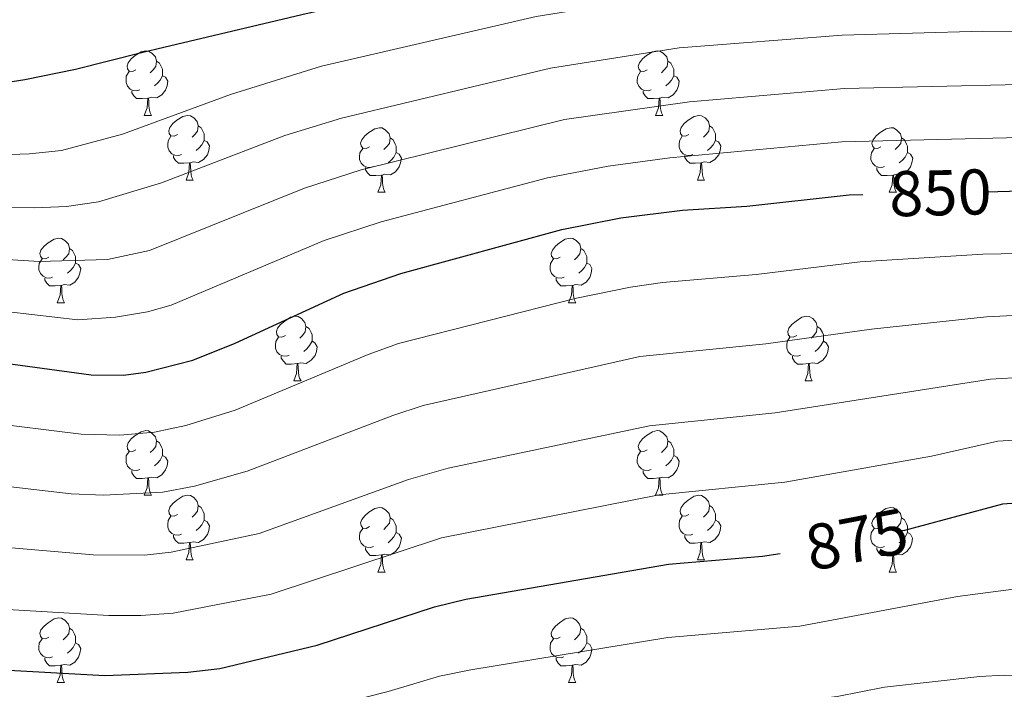
# Model space of a CAD drawing. Units: metres. Extents: x 650549 to 655069, y 4745880 to 4748948.
# Drawn here: x 651688 to 651840, y 4747467 to 4747571 of the extents above; entities that cross this region are included whole.
import ezdxf
from ezdxf.enums import TextEntityAlignment as Align

# ---------------------------------------------------------------- set-up
doc = ezdxf.new("R2010")
doc.units = ezdxf.units.M
doc.header["$MEASUREMENT"] = 0
for name, color, linetype, lineweight in [('Level 36', 19, 'Continuous', 40), ('Level 4', 36, 'Continuous', 30), ('Level 41', 39, 'Continuous', 0), ('Level 5', 36, 'Continuous', 0)]:
    doc.layers.add(name, color=color, linetype=linetype, lineweight=lineweight)
doc.styles.add('Arial', font='ARIAL.TTF', dxfattribs={"height": 0.2})

msp = doc.modelspace()

# ---------------------------------------------------------------- linework, layer by layer
at = {"layer": 'Level 36', "color": 92, "linetype": 'Continuous', "lineweight": 0}
for points in [[(651705.54, 4747563.26), (651705.01, 4747562.99), (651704.48, 4747563.05), (651704.21, 4747563.42), (651704.16, 4747563.84), (651704.32, 4747564.36), (651704.8, 4747564.96), (651705.43, 4747565.49), (651706.33, 4747566.07), (651707.08, 4747566.23), (651707.5, 4747566.18), (651708.03, 4747565.86), (651708.56, 4747565.28), (651708.72, 4747564.64), (651708.61, 4747563.79), (651708.19, 4747563.26), (651707.77, 4747562.83)], [(651784.86, 4747563.26), (651784.33, 4747562.99), (651783.8, 4747563.05), (651783.54, 4747563.42), (651783.48, 4747563.84), (651783.64, 4747564.36), (651784.12, 4747564.96), (651784.76, 4747565.49), (651785.66, 4747566.07), (651786.4, 4747566.23), (651786.83, 4747566.18), (651787.36, 4747565.86), (651787.89, 4747565.28), (651788.05, 4747564.64), (651787.94, 4747563.79), (651787.51, 4747563.26), (651787.09, 4747562.83)], [(651708.72, 4747564.64), (651709.2, 4747564.32), (651709.51, 4747563.68), (651709.67, 4747563.36), (651709.67, 4747562.78), (651709.67, 4747562.36), (651709.3, 4747561.67), (651708.88, 4747561.19), (651708.4, 4747560.77)], [(651788.05, 4747564.64), (651788.52, 4747564.32), (651788.84, 4747563.68), (651789, 4747563.36), (651789, 4747562.78), (651789, 4747562.36), (651788.63, 4747561.67), (651788.21, 4747561.19), (651787.73, 4747560.77)], [(651706.12, 4747560.18), (651705.7, 4747560.02), (651705.11, 4747560.08), (651704.64, 4747560.29), (651704.21, 4747560.71), (651704, 4747561.3), (651704, 4747561.72), (651704.05, 4747562.3), (651704.48, 4747562.99)], [(651709.67, 4747562.36), (651710.13, 4747562.11), (651710.47, 4747561.49), (651710.36, 4747560.77), (651710.15, 4747560.13), (651709.57, 4747559.39), (651708.77, 4747558.91), (651707.92, 4747559.01), (651707.49, 4747558.88)], [(651785.45, 4747560.18), (651785.02, 4747560.02), (651784.44, 4747560.08), (651783.96, 4747560.29), (651783.54, 4747560.71), (651783.32, 4747561.3), (651783.32, 4747561.72), (651783.38, 4747562.3), (651783.8, 4747562.99)], [(651789, 4747562.36), (651789.45, 4747562.11), (651789.8, 4747561.49), (651789.69, 4747560.77), (651789.48, 4747560.13), (651788.89, 4747559.39), (651788.1, 4747558.91), (651787.25, 4747559.01), (651786.82, 4747558.88)], [(651707.38, 4747558.88), (651706.49, 4747558.8), (651705.65, 4747558.8), (651705.22, 4747559.23), (651704.9, 4747559.7), (651704.9, 4747560.02)], [(651786.71, 4747558.88), (651785.82, 4747558.8), (651784.97, 4747558.8), (651784.55, 4747559.23), (651784.23, 4747559.7), (651784.23, 4747560.02)], [(651706.84, 4747556.2), (651707.27, 4747557.36), (651707.38, 4747558.88), (651707.49, 4747558.88), (651707.53, 4747558.3), (651707.56, 4747557.61), (651707.63, 4747557), (651707.75, 4747556.6), (651707.96, 4747556.2)], [(651786.16, 4747556.2), (651786.6, 4747557.36), (651786.71, 4747558.88), (651786.82, 4747558.88), (651786.85, 4747558.3), (651786.89, 4747557.61), (651786.96, 4747557), (651787.07, 4747556.6), (651787.29, 4747556.2)], [(651706.84, 4747556.2), (651707.96, 4747556.2)], [(651712.01, 4747553.22), (651711.48, 4747552.96), (651710.95, 4747553.01), (651710.69, 4747553.38), (651710.63, 4747553.81), (651710.79, 4747554.33), (651711.27, 4747554.92), (651711.91, 4747555.45), (651712.81, 4747556.04), (651713.55, 4747556.2), (651713.98, 4747556.14), (651714.51, 4747555.83), (651715.04, 4747555.24), (651715.2, 4747554.6), (651715.09, 4747553.75), (651714.66, 4747553.22), (651714.24, 4747552.8)], [(651786.16, 4747556.2), (651787.29, 4747556.2)], [(651791.34, 4747553.22), (651790.81, 4747552.96), (651790.28, 4747553.01), (651790.01, 4747553.38), (651789.96, 4747553.81), (651790.12, 4747554.33), (651790.6, 4747554.92), (651791.23, 4747555.45), (651792.13, 4747556.04), (651792.88, 4747556.2), (651793.3, 4747556.14), (651793.83, 4747555.83), (651794.36, 4747555.24), (651794.52, 4747554.6), (651794.41, 4747553.75), (651793.99, 4747553.22), (651793.57, 4747552.8)], [(651715.2, 4747554.6), (651715.67, 4747554.29), (651715.99, 4747553.65), (651716.15, 4747553.33), (651716.15, 4747552.75), (651716.15, 4747552.32), (651715.78, 4747551.63), (651715.36, 4747551.15), (651714.88, 4747550.73)], [(651794.52, 4747554.6), (651795, 4747554.29), (651795.31, 4747553.65), (651795.47, 4747553.33), (651795.47, 4747552.75), (651795.47, 4747552.32), (651795.1, 4747551.63), (651794.68, 4747551.15), (651794.2, 4747550.73)], [(651741.78, 4747551.32), (651741.25, 4747551.05), (651740.72, 4747551.11), (651740.46, 4747551.48), (651740.4, 4747551.9), (651740.56, 4747552.42), (651741.04, 4747553.02), (651741.68, 4747553.55), (651742.58, 4747554.13), (651743.32, 4747554.29), (651743.75, 4747554.24), (651744.28, 4747553.92), (651744.81, 4747553.34), (651744.97, 4747552.7), (651744.86, 4747551.85), (651744.43, 4747551.32), (651744.01, 4747550.89)], [(651821.11, 4747551.32), (651820.58, 4747551.05), (651820.05, 4747551.11), (651819.79, 4747551.48), (651819.73, 4747551.9), (651819.89, 4747552.42), (651820.37, 4747553.02), (651821.01, 4747553.55), (651821.91, 4747554.13), (651822.65, 4747554.29), (651823.07, 4747554.24), (651823.61, 4747553.92), (651824.13, 4747553.34), (651824.29, 4747552.7), (651824.19, 4747551.85), (651823.76, 4747551.32), (651823.34, 4747550.89)], [(651712.6, 4747550.14), (651712.17, 4747549.98), (651711.59, 4747550.04), (651711.11, 4747550.25), (651710.69, 4747550.68), (651710.47, 4747551.26), (651710.47, 4747551.68), (651710.53, 4747552.27), (651710.95, 4747552.96)], [(651716.15, 4747552.32), (651716.6, 4747552.07), (651716.95, 4747551.46), (651716.84, 4747550.73), (651716.63, 4747550.09), (651716.04, 4747549.35), (651715.25, 4747548.87), (651714.4, 4747548.98), (651713.97, 4747548.85)], [(651744.97, 4747552.7), (651745.44, 4747552.38), (651745.76, 4747551.74), (651745.92, 4747551.42), (651745.92, 4747550.84), (651745.92, 4747550.42), (651745.55, 4747549.73), (651745.13, 4747549.25), (651744.65, 4747548.83)], [(651791.92, 4747550.14), (651791.5, 4747549.98), (651790.91, 4747550.04), (651790.44, 4747550.25), (651790.01, 4747550.68), (651789.8, 4747551.26), (651789.8, 4747551.68), (651789.85, 4747552.27), (651790.28, 4747552.96)], [(651795.47, 4747552.32), (651795.93, 4747552.07), (651796.27, 4747551.46), (651796.16, 4747550.73), (651795.95, 4747550.09), (651795.37, 4747549.35), (651794.57, 4747548.87), (651793.72, 4747548.98), (651793.29, 4747548.85)], [(651824.29, 4747552.7), (651824.77, 4747552.38), (651825.09, 4747551.74), (651825.25, 4747551.42), (651825.25, 4747550.84), (651825.25, 4747550.42), (651824.87, 4747549.73), (651824.45, 4747549.25), (651823.97, 4747548.83)], [(651713.86, 4747548.85), (651712.97, 4747548.76), (651712.12, 4747548.76), (651711.7, 4747549.19), (651711.38, 4747549.67), (651711.38, 4747549.98)], [(651742.37, 4747548.24), (651741.94, 4747548.08), (651741.36, 4747548.14), (651740.88, 4747548.35), (651740.46, 4747548.77), (651740.24, 4747549.36), (651740.24, 4747549.78), (651740.3, 4747550.36), (651740.72, 4747551.05)], [(651745.92, 4747550.42), (651746.37, 4747550.17), (651746.72, 4747549.55), (651746.61, 4747548.83), (651746.4, 4747548.19), (651745.81, 4747547.45), (651745.02, 4747546.97), (651744.17, 4747547.07), (651743.74, 4747546.94)], [(651793.18, 4747548.85), (651792.29, 4747548.76), (651791.45, 4747548.76), (651791.02, 4747549.19), (651790.7, 4747549.67), (651790.7, 4747549.98)], [(651821.69, 4747548.24), (651821.27, 4747548.08), (651820.69, 4747548.14), (651820.21, 4747548.35), (651819.79, 4747548.77), (651819.57, 4747549.36), (651819.57, 4747549.78), (651819.63, 4747550.36), (651820.05, 4747551.05)], [(651825.25, 4747550.42), (651825.7, 4747550.17), (651826.05, 4747549.55), (651825.93, 4747548.83), (651825.73, 4747548.19), (651825.14, 4747547.45), (651824.35, 4747546.97), (651823.49, 4747547.07), (651823.07, 4747546.94)], [(651713.31, 4747546.16), (651713.75, 4747547.32), (651713.86, 4747548.85), (651713.97, 4747548.85), (651714, 4747548.26), (651714.04, 4747547.58), (651714.11, 4747546.96), (651714.22, 4747546.56), (651714.44, 4747546.16)], [(651792.64, 4747546.16), (651793.07, 4747547.32), (651793.18, 4747548.85), (651793.29, 4747548.85), (651793.33, 4747548.26), (651793.36, 4747547.58), (651793.43, 4747546.96), (651793.55, 4747546.56), (651793.76, 4747546.16)], [(651743.63, 4747546.94), (651742.74, 4747546.86), (651741.89, 4747546.86), (651741.47, 4747547.29), (651741.15, 4747547.76), (651741.15, 4747548.08)], [(651743.08, 4747544.26), (651743.52, 4747545.42), (651743.63, 4747546.94), (651743.74, 4747546.94), (651743.77, 4747546.36), (651743.81, 4747545.67), (651743.88, 4747545.06), (651743.99, 4747544.66), (651744.21, 4747544.26)], [(651822.95, 4747546.94), (651822.07, 4747546.86), (651821.22, 4747546.86), (651820.79, 4747547.29), (651820.47, 4747547.76), (651820.47, 4747548.08)], [(651822.41, 4747544.26), (651822.84, 4747545.42), (651822.95, 4747546.94), (651823.07, 4747546.94), (651823.1, 4747546.36), (651823.13, 4747545.67), (651823.2, 4747545.06), (651823.32, 4747544.66), (651823.53, 4747544.26)], [(651713.31, 4747546.16), (651714.44, 4747546.16)], [(651792.64, 4747546.16), (651793.76, 4747546.16)], [(651743.08, 4747544.26), (651744.21, 4747544.26)], [(651822.41, 4747544.26), (651823.53, 4747544.26)], [(651692.03, 4747534.17), (651691.5, 4747533.91), (651690.97, 4747533.97), (651690.71, 4747534.33), (651690.65, 4747534.76), (651690.81, 4747535.28), (651691.29, 4747535.87), (651691.93, 4747536.41), (651692.83, 4747536.99), (651693.57, 4747537.15), (651694, 4747537.09), (651694.53, 4747536.78), (651695.06, 4747536.19), (651695.22, 4747535.55), (651695.11, 4747534.71), (651694.68, 4747534.17), (651694.26, 4747533.75)], [(651771.36, 4747534.17), (651770.83, 4747533.91), (651770.3, 4747533.96), (651770.03, 4747534.33), (651769.98, 4747534.76), (651770.14, 4747535.28), (651770.62, 4747535.87), (651771.25, 4747536.4), (651772.15, 4747536.99), (651772.9, 4747537.15), (651773.33, 4747537.09), (651773.85, 4747536.78), (651774.39, 4747536.19), (651774.55, 4747535.55), (651774.43, 4747534.7), (651774.01, 4747534.17), (651773.59, 4747533.75)], [(651695.22, 4747535.55), (651695.69, 4747535.24), (651696.01, 4747534.6), (651696.17, 4747534.28), (651696.17, 4747533.7), (651696.17, 4747533.27), (651695.8, 4747532.59), (651695.38, 4747532.11), (651694.9, 4747531.69)], [(651774.55, 4747535.55), (651775.02, 4747535.24), (651775.33, 4747534.6), (651775.49, 4747534.28), (651775.49, 4747533.7), (651775.49, 4747533.27), (651775.13, 4747532.58), (651774.71, 4747532.1), (651774.23, 4747531.68)], [(651692.62, 4747531.09), (651692.19, 4747530.93), (651691.61, 4747530.99), (651691.13, 4747531.21), (651690.71, 4747531.63), (651690.49, 4747532.21), (651690.49, 4747532.63), (651690.55, 4747533.22), (651690.97, 4747533.91)], [(651696.17, 4747533.27), (651696.62, 4747533.03), (651696.97, 4747532.41), (651696.86, 4747531.69), (651696.65, 4747531.05), (651696.06, 4747530.31), (651695.27, 4747529.83), (651694.42, 4747529.93), (651693.99, 4747529.8)], [(651771.95, 4747531.09), (651771.52, 4747530.93), (651770.93, 4747530.99), (651770.46, 4747531.2), (651770.03, 4747531.63), (651769.82, 4747532.21), (651769.82, 4747532.63), (651769.87, 4747533.22), (651770.3, 4747533.91)], [(651775.49, 4747533.27), (651775.95, 4747533.02), (651776.29, 4747532.41), (651776.19, 4747531.68), (651775.97, 4747531.04), (651775.39, 4747530.3), (651774.59, 4747529.82), (651773.75, 4747529.93), (651773.31, 4747529.8)], [(651693.88, 4747529.8), (651692.99, 4747529.71), (651692.14, 4747529.71), (651691.72, 4747530.15), (651691.4, 4747530.62), (651691.4, 4747530.93)], [(651773.21, 4747529.8), (651772.31, 4747529.71), (651771.47, 4747529.71), (651771.05, 4747530.14), (651770.73, 4747530.62), (651770.73, 4747530.93)], [(651693.33, 4747527.11), (651693.77, 4747528.27), (651693.88, 4747529.8), (651693.99, 4747529.8), (651694.02, 4747529.21), (651694.06, 4747528.53), (651694.13, 4747527.91), (651694.24, 4747527.51), (651694.46, 4747527.11)], [(651772.66, 4747527.11), (651773.09, 4747528.27), (651773.21, 4747529.8), (651773.31, 4747529.8), (651773.35, 4747529.21), (651773.39, 4747528.53), (651773.45, 4747527.91), (651773.57, 4747527.51), (651773.79, 4747527.11)], [(651693.33, 4747527.11), (651694.46, 4747527.11)], [(651772.66, 4747527.11), (651773.79, 4747527.11)], [(651728.73, 4747522.03), (651728.19, 4747521.77), (651727.67, 4747521.83), (651727.4, 4747522.19), (651727.35, 4747522.62), (651727.51, 4747523.14), (651727.99, 4747523.73), (651728.62, 4747524.26), (651729.52, 4747524.85), (651730.27, 4747525.01), (651730.69, 4747524.95), (651731.22, 4747524.64), (651731.75, 4747524.05), (651731.91, 4747523.41), (651731.8, 4747522.56), (651731.37, 4747522.03), (651730.95, 4747521.61)], [(651808.05, 4747522.03), (651807.52, 4747521.77), (651806.99, 4747521.82), (651806.73, 4747522.19), (651806.67, 4747522.62), (651806.83, 4747523.14), (651807.31, 4747523.73), (651807.95, 4747524.26), (651808.85, 4747524.85), (651809.59, 4747525.01), (651810.01, 4747524.95), (651810.55, 4747524.64), (651811.07, 4747524.05), (651811.23, 4747523.41), (651811.13, 4747522.56), (651810.7, 4747522.03), (651810.28, 4747521.61)], [(651731.91, 4747523.41), (651732.39, 4747523.1), (651732.7, 4747522.46), (651732.86, 4747522.14), (651732.86, 4747521.56), (651732.86, 4747521.13), (651732.49, 4747520.45), (651732.07, 4747519.97), (651731.59, 4747519.55)], [(651811.23, 4747523.41), (651811.71, 4747523.1), (651812.03, 4747522.46), (651812.19, 4747522.14), (651812.19, 4747521.56), (651812.19, 4747521.13), (651811.81, 4747520.44), (651811.39, 4747519.96), (651810.91, 4747519.54)], [(651729.31, 4747518.95), (651728.89, 4747518.79), (651728.3, 4747518.85), (651727.83, 4747519.07), (651727.4, 4747519.49), (651727.19, 4747520.07), (651727.19, 4747520.49), (651727.24, 4747521.08), (651727.67, 4747521.77)], [(651732.86, 4747521.13), (651733.31, 4747520.88), (651733.66, 4747520.27), (651733.55, 4747519.55), (651733.34, 4747518.91), (651732.75, 4747518.17), (651731.96, 4747517.69), (651731.11, 4747517.79), (651730.68, 4747517.66)], [(651808.63, 4747518.95), (651808.21, 4747518.79), (651807.63, 4747518.85), (651807.15, 4747519.06), (651806.73, 4747519.49), (651806.51, 4747520.07), (651806.51, 4747520.49), (651806.57, 4747521.08), (651806.99, 4747521.77)], [(651812.19, 4747521.13), (651812.64, 4747520.88), (651812.99, 4747520.27), (651812.87, 4747519.54), (651812.67, 4747518.9), (651812.08, 4747518.16), (651811.29, 4747517.68), (651810.43, 4747517.79), (651810.01, 4747517.66)], [(651730.57, 4747517.66), (651729.68, 4747517.57), (651728.83, 4747517.57), (651728.41, 4747518.01), (651728.09, 4747518.48), (651728.09, 4747518.79)], [(651809.89, 4747517.66), (651809.01, 4747517.57), (651808.16, 4747517.57), (651807.73, 4747518), (651807.41, 4747518.48), (651807.41, 4747518.79)], [(651730.02, 4747514.97), (651730.46, 4747516.13), (651730.57, 4747517.66), (651730.68, 4747517.66), (651730.71, 4747517.07), (651730.75, 4747516.39), (651730.82, 4747515.77), (651730.93, 4747515.37), (651731.15, 4747514.97)], [(651809.35, 4747514.97), (651809.79, 4747516.13), (651809.89, 4747517.66), (651810.01, 4747517.66), (651810.04, 4747517.07), (651810.07, 4747516.39), (651810.15, 4747515.77), (651810.26, 4747515.37), (651810.47, 4747514.97)], [(651730.02, 4747514.97), (651731.15, 4747514.97)], [(651809.35, 4747514.97), (651810.47, 4747514.97)], [(651705.54, 4747504.27), (651705.01, 4747504), (651704.48, 4747504.06), (651704.21, 4747504.43), (651704.16, 4747504.85), (651704.32, 4747505.37), (651704.8, 4747505.97), (651705.43, 4747506.5), (651706.33, 4747507.08), (651707.08, 4747507.24), (651707.5, 4747507.19), (651708.03, 4747506.87), (651708.56, 4747506.29), (651708.72, 4747505.65), (651708.61, 4747504.8), (651708.19, 4747504.27), (651707.77, 4747503.84)], [(651784.86, 4747504.27), (651784.33, 4747504), (651783.8, 4747504.05), (651783.54, 4747504.43), (651783.48, 4747504.85), (651783.64, 4747505.37), (651784.12, 4747505.97), (651784.76, 4747506.49), (651785.66, 4747507.08), (651786.4, 4747507.24), (651786.83, 4747507.19), (651787.36, 4747506.87), (651787.89, 4747506.29), (651788.05, 4747505.65), (651787.94, 4747504.79), (651787.51, 4747504.27), (651787.09, 4747503.84)], [(651708.72, 4747505.65), (651709.2, 4747505.33), (651709.51, 4747504.69), (651709.67, 4747504.37), (651709.67, 4747503.79), (651709.67, 4747503.37), (651709.3, 4747502.68), (651708.88, 4747502.2), (651708.4, 4747501.78)], [(651788.05, 4747505.65), (651788.52, 4747505.33), (651788.84, 4747504.69), (651789, 4747504.37), (651789, 4747503.79), (651789, 4747503.37), (651788.63, 4747502.67), (651788.21, 4747502.19), (651787.73, 4747501.77)], [(651706.12, 4747501.19), (651705.7, 4747501.03), (651705.11, 4747501.09), (651704.64, 4747501.3), (651704.21, 4747501.72), (651704, 4747502.31), (651704, 4747502.73), (651704.05, 4747503.31), (651704.48, 4747504)], [(651709.67, 4747503.37), (651710.13, 4747503.12), (651710.47, 4747502.5), (651710.36, 4747501.78), (651710.15, 4747501.14), (651709.57, 4747500.4), (651708.77, 4747499.92), (651707.92, 4747500.02), (651707.49, 4747499.89)], [(651785.45, 4747501.19), (651785.02, 4747501.03), (651784.44, 4747501.09), (651783.96, 4747501.29), (651783.54, 4747501.72), (651783.32, 4747502.31), (651783.32, 4747502.73), (651783.38, 4747503.31), (651783.8, 4747504)], [(651789, 4747503.37), (651789.45, 4747503.11), (651789.8, 4747502.5), (651789.69, 4747501.77), (651789.48, 4747501.13), (651788.89, 4747500.39), (651788.1, 4747499.91), (651787.25, 4747500.02), (651786.82, 4747499.89)], [(651707.38, 4747499.89), (651706.49, 4747499.81), (651705.65, 4747499.81), (651705.22, 4747500.24), (651704.9, 4747500.71), (651704.9, 4747501.03)], [(651706.84, 4747497.21), (651707.27, 4747498.37), (651707.38, 4747499.89), (651707.49, 4747499.89), (651707.53, 4747499.31), (651707.56, 4747498.62), (651707.63, 4747498.01), (651707.75, 4747497.61), (651707.96, 4747497.21)], [(651786.71, 4747499.89), (651785.82, 4747499.81), (651784.97, 4747499.81), (651784.55, 4747500.23), (651784.23, 4747500.71), (651784.23, 4747501.03)], [(651786.16, 4747497.21), (651786.6, 4747498.37), (651786.71, 4747499.89), (651786.82, 4747499.89), (651786.85, 4747499.31), (651786.89, 4747498.62), (651786.96, 4747498.01), (651787.07, 4747497.61), (651787.29, 4747497.21)], [(651706.84, 4747497.21), (651707.96, 4747497.21)], [(651712.01, 4747494.23), (651711.48, 4747493.97), (651710.95, 4747494.02), (651710.69, 4747494.39), (651710.63, 4747494.82), (651710.79, 4747495.34), (651711.27, 4747495.93), (651711.91, 4747496.46), (651712.81, 4747497.05), (651713.55, 4747497.21), (651713.98, 4747497.15), (651714.51, 4747496.84), (651715.04, 4747496.25), (651715.2, 4747495.61), (651715.09, 4747494.76), (651714.66, 4747494.23), (651714.24, 4747493.81)], [(651786.16, 4747497.21), (651787.29, 4747497.21)], [(651791.34, 4747494.23), (651790.81, 4747493.97), (651790.28, 4747494.02), (651790.01, 4747494.39), (651789.96, 4747494.81), (651790.12, 4747495.33), (651790.6, 4747495.93), (651791.23, 4747496.46), (651792.13, 4747497.05), (651792.88, 4747497.21), (651793.3, 4747497.15), (651793.83, 4747496.83), (651794.36, 4747496.25), (651794.52, 4747495.61), (651794.41, 4747494.76), (651793.99, 4747494.23), (651793.57, 4747493.81)], [(651715.2, 4747495.61), (651715.67, 4747495.3), (651715.99, 4747494.66), (651716.15, 4747494.34), (651716.15, 4747493.76), (651716.15, 4747493.33), (651715.78, 4747492.64), (651715.36, 4747492.16), (651714.88, 4747491.74)], [(651741.78, 4747492.33), (651741.25, 4747492.06), (651740.72, 4747492.12), (651740.46, 4747492.49), (651740.4, 4747492.91), (651740.56, 4747493.43), (651741.04, 4747494.03), (651741.68, 4747494.56), (651742.58, 4747495.14), (651743.32, 4747495.3), (651743.75, 4747495.25), (651744.28, 4747494.93), (651744.81, 4747494.35), (651744.97, 4747493.71), (651744.86, 4747492.86), (651744.43, 4747492.33), (651744.01, 4747491.9)], [(651794.52, 4747495.61), (651795, 4747495.29), (651795.31, 4747494.65), (651795.47, 4747494.33), (651795.47, 4747493.75), (651795.47, 4747493.33), (651795.1, 4747492.64), (651794.68, 4747492.16), (651794.2, 4747491.74)], [(651821.11, 4747492.33), (651820.58, 4747492.06), (651820.05, 4747492.11), (651819.78, 4747492.49), (651819.73, 4747492.91), (651819.89, 4747493.43), (651820.37, 4747494.03), (651821, 4747494.55), (651821.9, 4747495.14), (651822.65, 4747495.3), (651823.07, 4747495.25), (651823.6, 4747494.93), (651824.13, 4747494.35), (651824.29, 4747493.71), (651824.18, 4747492.85), (651823.76, 4747492.33), (651823.34, 4747491.9)], [(651712.6, 4747491.15), (651712.17, 4747490.99), (651711.59, 4747491.05), (651711.11, 4747491.26), (651710.69, 4747491.69), (651710.47, 4747492.27), (651710.47, 4747492.69), (651710.53, 4747493.28), (651710.95, 4747493.97)], [(651744.97, 4747493.71), (651745.44, 4747493.39), (651745.76, 4747492.75), (651745.92, 4747492.43), (651745.92, 4747491.85), (651745.92, 4747491.43), (651745.55, 4747490.74), (651745.13, 4747490.26), (651744.65, 4747489.84)], [(651791.92, 4747491.15), (651791.5, 4747490.99), (651790.91, 4747491.05), (651790.44, 4747491.26), (651790.01, 4747491.69), (651789.8, 4747492.27), (651789.8, 4747492.69), (651789.85, 4747493.27), (651790.28, 4747493.97)], [(651824.29, 4747493.71), (651824.77, 4747493.39), (651825.08, 4747492.75), (651825.24, 4747492.43), (651825.24, 4747491.85), (651825.24, 4747491.43), (651824.87, 4747490.73), (651824.45, 4747490.25), (651823.97, 4747489.83)], [(651716.15, 4747493.33), (651716.6, 4747493.08), (651716.95, 4747492.47), (651716.84, 4747491.74), (651716.63, 4747491.1), (651716.04, 4747490.36), (651715.25, 4747489.88), (651714.4, 4747489.99), (651713.97, 4747489.86)], [(651742.37, 4747489.25), (651741.94, 4747489.09), (651741.36, 4747489.15), (651740.88, 4747489.36), (651740.46, 4747489.78), (651740.24, 4747490.37), (651740.24, 4747490.79), (651740.3, 4747491.37), (651740.72, 4747492.06)], [(651795.47, 4747493.33), (651795.93, 4747493.08), (651796.27, 4747492.47), (651796.16, 4747491.74), (651795.95, 4747491.1), (651795.37, 4747490.36), (651794.57, 4747489.88), (651793.72, 4747489.99), (651793.29, 4747489.85)], [(651821.69, 4747489.25), (651821.27, 4747489.09), (651820.68, 4747489.15), (651820.21, 4747489.35), (651819.78, 4747489.78), (651819.57, 4747490.37), (651819.57, 4747490.79), (651819.62, 4747491.37), (651820.05, 4747492.06)], [(651713.86, 4747489.86), (651712.97, 4747489.77), (651712.12, 4747489.77), (651711.7, 4747490.2), (651711.38, 4747490.68), (651711.38, 4747490.99)], [(651745.92, 4747491.43), (651746.37, 4747491.18), (651746.72, 4747490.56), (651746.61, 4747489.84), (651746.4, 4747489.2), (651745.81, 4747488.46), (651745.02, 4747487.98), (651744.17, 4747488.08), (651743.74, 4747487.95)], [(651793.18, 4747489.85), (651792.29, 4747489.77), (651791.45, 4747489.77), (651791.02, 4747490.2), (651790.7, 4747490.67), (651790.7, 4747490.99)], [(651825.24, 4747491.43), (651825.7, 4747491.17), (651826.04, 4747490.56), (651825.93, 4747489.83), (651825.72, 4747489.19), (651825.14, 4747488.45), (651824.34, 4747487.97), (651823.49, 4747488.08), (651823.06, 4747487.95)], [(651713.31, 4747487.17), (651713.75, 4747488.33), (651713.86, 4747489.86), (651713.97, 4747489.86), (651714, 4747489.27), (651714.04, 4747488.59), (651714.11, 4747487.97), (651714.22, 4747487.57), (651714.44, 4747487.17)], [(651743.63, 4747487.95), (651742.74, 4747487.87), (651741.89, 4747487.87), (651741.47, 4747488.3), (651741.15, 4747488.77), (651741.15, 4747489.09)], [(651792.64, 4747487.17), (651793.07, 4747488.33), (651793.18, 4747489.85), (651793.29, 4747489.85), (651793.33, 4747489.27), (651793.36, 4747488.59), (651793.43, 4747487.97), (651793.55, 4747487.57), (651793.76, 4747487.17)], [(651822.95, 4747487.95), (651822.06, 4747487.87), (651821.22, 4747487.87), (651820.79, 4747488.29), (651820.47, 4747488.77), (651820.47, 4747489.09)], [(651743.08, 4747485.27), (651743.52, 4747486.43), (651743.63, 4747487.95), (651743.74, 4747487.95), (651743.77, 4747487.37), (651743.81, 4747486.68), (651743.88, 4747486.07), (651743.99, 4747485.67), (651744.21, 4747485.27)], [(651822.41, 4747485.27), (651822.84, 4747486.43), (651822.95, 4747487.95), (651823.06, 4747487.95), (651823.1, 4747487.37), (651823.13, 4747486.68), (651823.2, 4747486.07), (651823.32, 4747485.67), (651823.53, 4747485.27)], [(651713.31, 4747487.17), (651714.44, 4747487.17)], [(651792.64, 4747487.17), (651793.76, 4747487.17)], [(651743.08, 4747485.27), (651744.21, 4747485.27)], [(651822.41, 4747485.27), (651823.53, 4747485.27)], [(651692.03, 4747475.18), (651691.5, 4747474.92), (651690.97, 4747474.97), (651690.71, 4747475.34), (651690.65, 4747475.77), (651690.81, 4747476.29), (651691.29, 4747476.88), (651691.93, 4747477.41), (651692.83, 4747478), (651693.57, 4747478.16), (651694, 4747478.1), (651694.53, 4747477.79), (651695.06, 4747477.2), (651695.22, 4747476.56), (651695.11, 4747475.71), (651694.68, 4747475.18), (651694.26, 4747474.76)], [(651771.36, 4747475.18), (651770.83, 4747474.92), (651770.3, 4747474.97), (651770.03, 4747475.34), (651769.98, 4747475.77), (651770.14, 4747476.29), (651770.62, 4747476.88), (651771.25, 4747477.41), (651772.15, 4747478), (651772.9, 4747478.16), (651773.32, 4747478.1), (651773.85, 4747477.79), (651774.38, 4747477.2), (651774.54, 4747476.56), (651774.43, 4747475.71), (651774.01, 4747475.18), (651773.59, 4747474.76)], [(651695.22, 4747476.56), (651695.69, 4747476.25), (651696.01, 4747475.61), (651696.17, 4747475.29), (651696.17, 4747474.71), (651696.17, 4747474.28), (651695.8, 4747473.59), (651695.38, 4747473.11), (651694.9, 4747472.69)], [(651774.54, 4747476.56), (651775.02, 4747476.25), (651775.33, 4747475.61), (651775.49, 4747475.29), (651775.49, 4747474.71), (651775.49, 4747474.28), (651775.12, 4747473.59), (651774.7, 4747473.11), (651774.22, 4747472.69)], [(651692.62, 4747472.1), (651692.19, 4747471.94), (651691.61, 4747472), (651691.13, 4747472.21), (651690.71, 4747472.64), (651690.49, 4747473.22), (651690.49, 4747473.64), (651690.55, 4747474.23), (651690.97, 4747474.92)], [(651696.17, 4747474.28), (651696.62, 4747474.03), (651696.97, 4747473.42), (651696.86, 4747472.69), (651696.65, 4747472.05), (651696.06, 4747471.31), (651695.27, 4747470.83), (651694.42, 4747470.94), (651693.99, 4747470.81)], [(651771.94, 4747472.1), (651771.52, 4747471.94), (651770.93, 4747472), (651770.46, 4747472.21), (651770.03, 4747472.64), (651769.82, 4747473.22), (651769.82, 4747473.64), (651769.87, 4747474.23), (651770.3, 4747474.92)], [(651775.49, 4747474.28), (651775.95, 4747474.03), (651776.29, 4747473.42), (651776.18, 4747472.69), (651775.97, 4747472.05), (651775.39, 4747471.31), (651774.59, 4747470.83), (651773.74, 4747470.94), (651773.31, 4747470.81)], [(651693.88, 4747470.81), (651692.99, 4747470.72), (651692.14, 4747470.72), (651691.72, 4747471.15), (651691.4, 4747471.63), (651691.4, 4747471.94)], [(651693.33, 4747468.12), (651693.77, 4747469.28), (651693.88, 4747470.81), (651693.99, 4747470.81), (651694.02, 4747470.22), (651694.06, 4747469.54), (651694.13, 4747468.92), (651694.24, 4747468.52), (651694.46, 4747468.12)], [(651773.2, 4747470.81), (651772.31, 4747470.72), (651771.47, 4747470.72), (651771.04, 4747471.15), (651770.72, 4747471.63), (651770.72, 4747471.94)], [(651772.66, 4747468.12), (651773.09, 4747469.28), (651773.2, 4747470.81), (651773.31, 4747470.81), (651773.35, 4747470.22), (651773.38, 4747469.54), (651773.45, 4747468.92), (651773.57, 4747468.52), (651773.78, 4747468.12)], [(651693.33, 4747468.12), (651694.46, 4747468.12)], [(651772.66, 4747468.12), (651773.78, 4747468.12)]]:
    msp.add_lwpolyline(points, dxfattribs=at)
at = {"layer": 'Level 4', "color": 36, "linetype": 'Continuous', "lineweight": 30}
for points in [[(651678.41, 4747560.22, 825), (651688.29, 4747561.77, 825), (651696.18, 4747563.39, 825), (651706.4, 4747565.98, 825), (651709.87, 4747566.79, 825), (651731.27, 4747571.89, 825), (651765.83, 4747579.69, 825), (651789.5, 4747583.51, 825), (651827.41, 4747586.04, 825), (651828.29, 4747586.03, 825)], [(651527.89, 4747480.03, 850), (651555.2, 4747496.11, 850), (651563.76, 4747500.51, 850), (651568.4, 4747502.41, 850), (651577.9, 4747505.52, 850), (651589.65, 4747508.77, 850), (651606.19, 4747512.14, 850), (651620.25, 4747514.29, 850), (651629.18, 4747515.31, 850), (651666.04, 4747518.36, 850), (651682.18, 4747518.13, 850), (651698.6, 4747515.91, 850), (651703.59, 4747515.85, 850), (651707.1, 4747516.31, 850), (651714.38, 4747518.19, 850), (651720.96, 4747520.84, 850), (651737.8, 4747528.59, 850), (651746.65, 4747531.65, 850), (651771.6, 4747538.48, 850), (651780.79, 4747540.28, 850), (651790.32, 4747541.48, 850), (651800.3, 4747542.12, 850), (651816.17, 4747543.84, 850), (651818.31, 4747543.89, 850)], [(651837.5, 4747544.34, 850), (651842.81, 4747544.47, 850)], [(651824.35, 4747491.71, 875), (651824.85, 4747491.8, 875), (651840.01, 4747495.9, 875), (651845.56, 4747496.29, 875)], [(651538.46, 4747443.02, 875), (651544.53, 4747443.93, 875), (651553.8, 4747445.48, 875), (651559.26, 4747446.82, 875), (651564.2, 4747448.16, 875), (651577.45, 4747451.99, 875), (651588.71, 4747454.67, 875), (651629.61, 4747464.25, 875), (651638.79, 4747466.32, 875), (651670.87, 4747470.89, 875), (651700.73, 4747469.2, 875), (651713.57, 4747469.73, 875), (651718.54, 4747470.32, 875), (651733.68, 4747473.95, 875), (651751.86, 4747479.9, 875), (651756.72, 4747481.08, 875), (651788.18, 4747486.5, 875), (651802.75, 4747487.73, 875), (651805.47, 4747488.15, 875)]]:
    msp.add_polyline3d(points, dxfattribs=at)
at = {"layer": 'Level 5', "color": 36, "linetype": 'Continuous', "lineweight": 0}
for points in [[(651678.52, 4747549.87, 830), (651689.02, 4747550.21, 830), (651693.99, 4747550.74, 830), (651703.48, 4747553.28, 830), (651720.21, 4747559.45, 830), (651734.34, 4747563.84, 830), (651767.63, 4747571.54, 830), (651789.66, 4747575.11, 830), (651827.16, 4747577.65, 830), (651850.23, 4747577.43, 830)], [(651664.09, 4747541.95, 835), (651689.79, 4747541.86, 835), (651694.78, 4747542.04, 835), (651699.74, 4747542.77, 835), (651709.48, 4747545.74, 835), (651728.66, 4747553.09, 835), (651737.42, 4747555.79, 835), (651769.84, 4747563.55, 835), (651789.83, 4747566.7, 835), (651815.13, 4747568.64, 835), (651836.91, 4747569.3, 835), (651847.57, 4747569.24, 835)], [(651682.19, 4747534.05, 840), (651690.55, 4747533.5, 840), (651701.15, 4747533.83, 840), (651707.62, 4747535.23, 840), (651731.71, 4747544.92, 840), (651740.5, 4747547.74, 840), (651772.05, 4747555.55, 840), (651791.42, 4747558.28, 840), (651815.48, 4747560.37, 840), (651842.65, 4747561.01, 840)], [(651541.54, 4747492.76, 845), (651558.59, 4747503.26, 845), (651578.63, 4747511.86, 845), (651585.73, 4747514.09, 845), (651613.74, 4747521.25, 845), (651623.98, 4747523.12, 845), (651665.39, 4747526.22, 845), (651682.19, 4747526.09, 845), (651696.53, 4747524.44, 845), (651702.37, 4747524.84, 845), (651707.31, 4747525.67, 845), (651711, 4747526.71, 845), (651734.75, 4747536.75, 845), (651743.58, 4747539.69, 845), (651769.38, 4747546.48, 845), (651778.78, 4747548.33, 845), (651788.39, 4747549.6, 845), (651815.06, 4747552.07, 845), (651842.73, 4747552.74, 845)], [(651525.78, 4747471.19, 855), (651558.67, 4747487.2, 855), (651572.17, 4747492.76, 855), (651590.67, 4747498.25, 855), (651608.53, 4747502.01, 855), (651627.06, 4747505.03, 855), (651667, 4747508.87, 855), (651681.92, 4747508.57, 855), (651697.05, 4747506.68, 855), (651703.02, 4747506.52, 855), (651708.4, 4747507, 855), (651713.29, 4747508.02, 855), (651720.94, 4747510.42, 855), (651741.58, 4747519.09, 855), (651746.29, 4747520.77, 855), (651773.88, 4747527.79, 855), (651782.26, 4747529.53, 855), (651787.22, 4747530.23, 855), (651801.77, 4747531.48, 855), (651817.9, 4747533.43, 855), (651836.93, 4747534.63, 855), (651848.36, 4747534.83, 855)], [(651539.57, 4747468.43, 860), (651548.45, 4747472.97, 860), (651561.05, 4747477.73, 860), (651566.7, 4747479.26, 860), (651571.14, 4747481.55, 860), (651575.93, 4747483.13, 860), (651593.83, 4747488.21, 860), (651615.79, 4747492.85, 860), (651633.02, 4747495.71, 860), (651667.97, 4747499.37, 860), (651681.65, 4747499.01, 860), (651695.49, 4747497.45, 860), (651700.49, 4747497.2, 860), (651709.69, 4747497.68, 860), (651714.61, 4747498.62, 860), (651722.79, 4747500.93, 860), (651745.37, 4747509.58, 860), (651750.12, 4747511.13, 860), (651783.74, 4747518.77, 860), (651803.25, 4747520.74, 860), (651819.64, 4747523.02, 860), (651837.49, 4747524.93, 860), (651842.69, 4747525.18, 860)], [(651464.07, 4747413.43, 865), (651467.85, 4747415.29, 865), (651476.88, 4747422.01, 865), (651488.63, 4747431.45, 865), (651496.89, 4747436.99, 865), (651552.3, 4747463.29, 865), (651563.43, 4747468.25, 865), (651568.98, 4747469.86, 865), (651574.89, 4747472.09, 865), (651592.13, 4747476.99, 865), (651613.23, 4747481.77, 865), (651634.94, 4747485.91, 865), (651668.94, 4747489.88, 865), (651681.38, 4747489.45, 865), (651698.93, 4747487.93, 865), (651706.87, 4747487.92, 865), (651710.99, 4747488.36, 865), (651724.68, 4747491.25, 865), (651747.84, 4747499.63, 865), (651753.96, 4747501.44, 865), (651785.22, 4747508.01, 865), (651804.73, 4747509.99, 865), (651838.12, 4747515.22, 865), (651843.46, 4747515.55, 865)], [(651526.33, 4747446.79, 870), (651565.81, 4747458.78, 870), (651578.6, 4747462.62, 870), (651600.16, 4747468.13, 870), (651636.87, 4747476.12, 870), (651669.9, 4747480.38, 870), (651701.31, 4747478.53, 870), (651706.3, 4747478.52, 870), (651711.29, 4747478.91, 870), (651726.5, 4747481.86, 870), (651752.93, 4747490.58, 870), (651786.7, 4747497.26, 870), (651806.21, 4747499.24, 870), (651828.97, 4747503.3, 870), (651839.24, 4747505.59, 870), (651844.23, 4747505.92, 870)], [(651464.63, 4747388.04, 880), (651466.75, 4747388.55, 880), (651471.61, 4747389.87, 880), (651477.99, 4747392.09, 880), (651482.6, 4747394.15, 880), (651490.05, 4747401.83, 880), (651523.17, 4747426.37, 880), (651534.91, 4747430.64, 880), (651557.95, 4747435.73, 880), (651580.62, 4747442.57, 880), (651606.65, 4747449.3, 880), (651639.9, 4747456.97, 880), (651671.45, 4747460.97, 880), (651699.91, 4747459.77, 880), (651718.16, 4747460.77, 880), (651734.09, 4747464.02, 880), (651744.69, 4747466.72, 880), (651752.62, 4747469.11, 880), (651757.52, 4747470.11, 880), (651788.08, 4747475.12, 880), (651808.55, 4747476.9, 880), (651832.98, 4747481.5, 880), (651842.89, 4747482.79, 880)], [(651464.83, 4747379, 885), (651479.5, 4747382.68, 885), (651482.76, 4747383.99, 885), (651488.73, 4747387.49, 885), (651528.93, 4747415.43, 885), (651540.28, 4747420.06, 885), (651557.73, 4747424.69, 885), (651581.6, 4747432.54, 885), (651608.75, 4747440.17, 885), (651641.02, 4747447.63, 885), (651655.7, 4747449.47, 885), (651672.04, 4747451.05, 885), (651699.09, 4747450.34, 885), (651717.77, 4747451.32, 885), (651739.42, 4747455.01, 885), (651758.31, 4747459.2, 885), (651789.93, 4747463.79, 885), (651809.39, 4747465.39, 885), (651814.32, 4747465.97, 885), (651821.67, 4747467.38, 885), (651836.44, 4747469.05, 885), (651840.22, 4747469.28, 885), (651845.21, 4747469.12, 885)]]:
    msp.add_polyline3d(points, dxfattribs=at)

# ---------------------------------------------------------------- texts
at = {"layer": 'Level 41', "color": 39, "linetype": 'Continuous', "lineweight": 0, "style": 'Arial'}
for s, rotation, p in [('850', 1.3548, (651830.34, 4747544.18, 850)), ('875', 10.9074, (651817.36, 4747490.36, 875))]:
    msp.add_text(s, height=7, rotation=rotation, dxfattribs=at).set_placement(p, align=Align.MIDDLE_CENTER)

doc.saveas('drawing.dxf')
